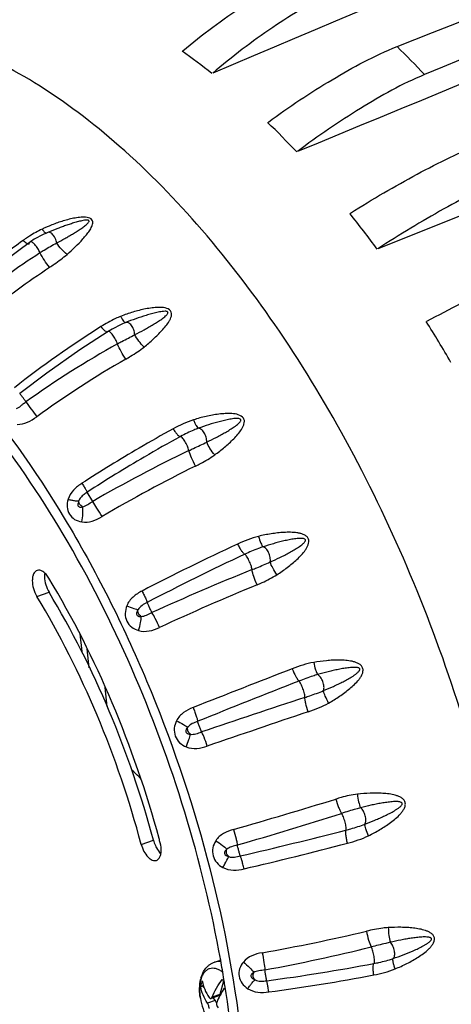
# Model space of a CAD drawing. Units: millimetres. Extents: x -492 to 1299, y -391 to 907.
# Drawn here: x -25 to 17, y 686 to 784 of the extents above; entities that cross this region are included whole.
import ezdxf

# ---------------------------------------------------------------- set-up
doc = ezdxf.new("R2010")
doc.units = ezdxf.units.MM
doc.header["$LTSCALE"] = 40
doc.layers.get('0').update_dxf_attribs({"linetype": 'CONTINUOUS'})

msp = doc.modelspace()

# ---------------------------------------------------------------- linework, layer by layer
at = {"color": 7, "linetype": 'Continuous'}
for p, q in [((-21.601, 762.892), (-22.49, 762.546)), ((-22.489, 762.546), (-22.939, 762.353)), ((-22.602, 762.462), (-22.602, 762.462)), ((-24.295, 761.443), (-24.294, 761.444)), ((-24.205, 761.61), (-24.205, 761.61)), ((-16.535, 752.71), (-16.534, 752.711)), ((-16.489, 752.758), (-16.489, 752.758)), ((-18.024, 735.938), (-18.578, 736.852)), ((-23.562, 726.537), (-22.355, 726.951)), ((-19.319, 722.823), (-19.119, 721.081)), ((-18.373, 719.47), (-18.59, 721.357)), ((-16.596, 715.629), (-16.812, 717.517)), ((-13.233, 701.994), (-12.027, 702.407)), ((-5.97, 690.349), (-5.48, 690.518)), ((-7.152, 687.984), (-7.352, 687.915)), ((-7.111, 688.128), (-7.152, 687.984)), ((-7.152, 687.984), (-7.009, 687.82)), ((-5.08, 688.477), (-5.453, 687.147)), ((-5.548, 687.028), (-6.318, 686.764)), ((-5.453, 687.147), (-6.208, 686.889)), ((-6.148, 686.823), (-5.916, 686.555)), ((-5.916, 686.555), (-6.671, 686.296))]:
    msp.add_line(p, q, dxfattribs=at)
for points in [[(-22.939, 762.353), (-23.823, 761.865), (-24.205, 761.61)], [(-24.205, 761.61), (-26.905, 759.619), (-29.979, 757.126), (-32.493, 754.896)], [(-14.782, 753.628), (-15.229, 753.439), (-16.111, 752.985), (-16.489, 752.758)], [(-16.489, 752.758), (-19.318, 750.918), (-22.572, 748.634), (-25.262, 746.603)]]:
    msp.add_lwpolyline(points, dxfattribs=at)
for centre, radius, start, end in [((-45.209, 729.133), 62.72, 51.57406, 54.95221), ((-51.786, 715.249), 91.618, 43.37043, 45.79949), ((-60.196, 711.936), 85.549, 43.21239, 45.95753), ((-78.523, 695.95), 109.883, 36.22596, 38.54766), ((-15.684, 747.15), 17.36, 113.84635, 115.0547), ((-15.817, 747.45), 17.033, 112.57234, 113.84651), ((-15.749, 748.91), 15.776, 123.67242, 125.49357), ((-16.287, 749.713), 14.81, 122.67074, 123.66258), ((36.352, 668.321), 100.394, 122.24875, 128.22885), ((-96.835, 683.374), 132.107, 30.12946, 32.18152), ((34.797, 661.834), 102.871, 119.32146, 125.29973), ((35.47, 662.81), 100.637, 119.94276, 125.92231), ((680.708, 1255.301), 870.129, 215.842281, 215.962965), ((57.392, 619.943), 140.437, 118.71214, 120.29465), ((60.669, 614.634), 145.655, 118.73315, 120.35092), ((59.751, 615.89), 145.126, 120.29143, 122.91169), ((54.435, 610.354), 144.989, 115.73133, 119.98406), ((63.776, 609.306), 151.822, 120.34673, 122.84925), ((55.108, 611.832), 142.288, 116.2619, 120.50128), ((105.026, 498.558), 257.259, 115.00021, 117.34619), ((112.106, 485.507), 270.87, 115.14591, 117.42322), ((93.119, 493.183), 254.548, 112.00718, 114.43226), ((94.489, 494.563), 252.211, 112.43733, 114.8314), ((511.407, -597.883), 1412.429, 111.152868, 111.580431), ((605.562, -819.602), 1651.821, 111.417644, 111.7914), ((363.116, -377.368), 1151.669, 108.223101, 108.75924), ((398.843, -464.024), 1243.717, 108.544606, 109.030206), ((-113.176, 1090.111), 401.72, 285.75649, 287.25982), ((-114.834, 1086.976), 400.75, 286.09747, 287.63814), ((-105.94, 1141.713), 452.621, 283.09012, 284.45368), ((-8.841, 703.254), 3.297, 194.885, 204.73382), ((-110.684, 675.736), 102.781, 14.88956, 15.13615), ((-99.436, 1109.659), 421.256, 283.22683, 284.66007), ((-32.095, 866.143), 177.564, 280.00163, 283.40081), ((-33.756, 866.973), 180.392, 280.46456, 283.88497), ((-5.119, 689.465), 1.113, 103.49588, 108.9207), ((-123.108, 669.388), 119.622, 9.26036, 10.18028), ((-25.935, 878.056), 191.209, 277.54961, 280.77278), ((-4.044, 687.864), 3.398, 164.35161, 166.80928), ((-4.901, 687.952), 2.525, 161.00298, 164.37673), ((-24.562, 868.078), 182.26, 277.55057, 280.85955), ((-3.31, 687.075), 4.129, 164.26301, 168.26524), ((-2.725, 686.915), 4.735, 160.65886, 164.31108), ((-1.193, 691.683), 5.041, 217.07907, 219.04709), ((-121.768, 669.609), 118.263, 8.97789, 9.2592), ((-2.438, 687.662), 5.017, 180.95842, 183.90228), ((-2.007, 687.689), 5.448, 183.87927, 186.50121), ((-1.622, 687.732), 5.836, 186.48594, 189.34743), ((-0.966, 687.837), 6.5, 189.32341, 208.53326)]:
    msp.add_arc(centre, radius, start, end, dxfattribs=at)
for points, start_tangent, end_tangent in [([(58.701, 805.745), (-6.159, 778.298)], (-0.920951, -0.389677), (-0.920916, -0.389762)), ([(12.088, 780.931), (68.457, 803.26)], (0.929691, 0.368341), (0.929738, 0.368223)), ([(71.3, 801.528), (14.814, 778.164)], (-0.924097, -0.382157), (-0.924049, -0.382275)), ([(67.677, 797.579), (2.225, 770.542)], (-0.924259, -0.381766), (-0.92423, -0.381837)), ([(-9.121, 780.509), (-6.155, 782.851), (-3.109, 784.977), (3.161, 788.402)], (0.763164, 0.646205), (0.925576, 0.378562)), ([(76.22, 787.4), (10.19, 760.916)], (-0.928138, -0.372236), (-0.928115, -0.372293)), ([(5.968, 786.306), (-0.222, 782.823), (-3.23, 780.667), (-6.159, 778.298)], (-0.920696, -0.390281), (-0.755651, -0.654974)), ([(1.21, 627.359), (4.747, 628.574), (8.07, 630.369), (11.153, 632.731), (13.974, 635.641), (18.744, 643.014), (22.235, 652.266), (24.34, 663.116), (24.997, 675.234), (24.186, 688.254), (21.93, 701.78), (18.298, 715.402), (13.401, 728.707), (7.387, 741.292), (0.438, 752.775), (-7.235, 762.807), (-15.399, 771.085), (-23.807, 777.357), (-32.203, 781.434)], (0.969363, 0.245631), (-0.942986, 0.332832)), ([(-0.651, 773.46), (2.478, 775.653), (5.658, 777.657), (12.088, 780.931)], (0.802203, 0.597051), (0.929691, 0.368341)), ([(14.814, 778.164), (8.462, 774.813), (5.318, 772.771), (2.225, 770.542)], (-0.924049, -0.382275), (-0.794456, -0.607322)), ([(7.487, 764.453), (10.772, 766.46), (14.081, 768.311), (20.661, 771.399)], (0.841362, 0.540472), (0.934153, 0.356873)), ([(23.223, 768.047), (16.715, 764.864), (13.441, 762.968), (10.19, 760.916)], (-0.927977, -0.372638), (-0.833734, -0.552166)), ([(-20.57, 760.374), (-19.003, 761.897), (-18.664, 762.296), (-18.362, 762.706), (-18.124, 763.133), (-18.048, 763.355), (-18.028, 763.58), (-18.106, 763.795), (-18.308, 763.952), (-18.584, 764.033), (-18.882, 764.057), (-19.183, 764.049), (-19.484, 764.018), (-20.078, 763.914), (-20.662, 763.769), (-21.235, 763.595), (-22.355, 763.177)], (0.752699, 0.658365), (-0.92341, -0.383816)), ([(-21.599, 761.512), (-20.804, 761.943), (-20.414, 762.164), (-20.031, 762.389), (-19.654, 762.62), (-19.287, 762.856), (-18.934, 763.102), (-18.766, 763.231), (-18.609, 763.365), (-18.47, 763.509), (-18.418, 763.588), (-18.399, 763.674), (-18.425, 763.716), (-18.475, 763.745), (-18.602, 763.763), (-18.728, 763.758), (-18.853, 763.744), (-19.097, 763.701), (-19.336, 763.646), (-19.804, 763.519), (-20.262, 763.375), (-20.713, 763.222), (-21.16, 763.06), (-21.601, 762.892)], (0.884209, 0.467091), (-0.931808, -0.362951)), ([(-23.036, 762.877), (-24.282, 762.18)], (-0.905913, -0.423464), (-0.841819, -0.539761)), ([(-23.036, 762.877), (-22.827, 762.6), (-22.666, 762.467)], (0.555664, -0.831407), (0.919565, -0.392937)), ([(-22.666, 762.467), (-22.648, 762.46), (-22.602, 762.462)], (0.919565, -0.392937), (0.90773, 0.419554)), ([(-21.9, 762.237), (-22.046, 762.403), (-22.2, 762.514), (-22.351, 762.563), (-22.489, 762.546)], (-0.590616, 0.806952), (-0.932521, -0.361115)), ([(-21.599, 761.512), (-21.645, 761.706), (-21.9, 762.237)], (-0.171638, 0.98516), (-0.590616, 0.806952)), ([(-24.909, 761.755), (-26.943, 760.254), (-32.834, 755.277)], (-0.814426, -0.580268), (-0.731967, -0.68134)), ([(-24.909, 761.755), (-24.63, 761.528), (-24.411, 761.426)], (0.727353, -0.686264), (0.98248, -0.186366)), ([(-24.411, 761.426), (-24.376, 761.422), (-24.295, 761.444)], (0.98248, -0.186366), (0.813019, 0.582237)), ([(-23.253, 760.545), (-23.476, 760.956), (-23.761, 761.335), (-23.903, 761.478), (-24.03, 761.576), (-24.205, 761.61)], (-0.39745, 0.917624), (-0.816071, -0.577951)), ([(-23.253, 760.545), (-22.835, 760.806), (-21.599, 761.512)], (0.841921, 0.539601), (0.873687, 0.486488)), ([(-20.57, 760.374), (-21.134, 760.886), (-21.599, 761.512)], (-0.811786, 0.583955), (-0.509163, 0.86067)), ([(-31.833, 754.198), (-29.748, 755.906), (-23.253, 760.545)], (0.763084, 0.646299), (0.842243, 0.539098)), ([(-22.295, 759.103), (-22.822, 759.786), (-23.253, 760.545)], (-0.676335, 0.736594), (-0.420869, 0.907121)), ([(-22.295, 759.103), (-21.843, 759.406), (-20.57, 760.374)], (0.835788, 0.549052), (0.752708, 0.658355)), ([(15.048, 753.761), (21.901, 757.226), (28.62, 760.098)], (0.878849, 0.4771), (0.938797, 0.34447)), ([(-30.614, 752.788), (-28.596, 754.483), (-22.295, 759.103)], (0.754958, 0.655773), (0.835572, 0.549381)), ([(-12.952, 751.21), (-12.024, 752.004), (-11.588, 752.418), (-11.176, 752.844), (-10.797, 753.288), (-10.47, 753.756), (-10.339, 754.003), (-10.246, 754.261), (-10.222, 754.531), (-10.322, 754.789), (-10.868, 755.075), (-11.516, 755.125), (-12.164, 755.077), (-12.804, 754.974), (-14.055, 754.662), (-15.27, 754.242)], (0.779072, 0.626934), (-0.931849, -0.362846)), ([(-15.27, 754.242), (-15.777, 754.025), (-17.218, 753.229)], (-0.931845, -0.362856), (-0.845838, -0.53344)), ([(-15.27, 754.242), (-15.117, 753.968), (-14.98, 753.766), (-14.867, 753.65), (-14.786, 753.627)], (0.45841, -0.888741), (0.931493, 0.363758)), ([(-13.871, 752.432), (-12.948, 752.915), (-12.496, 753.165), (-12.052, 753.423), (-11.619, 753.691), (-11.407, 753.83), (-11.201, 753.973), (-11.002, 754.122), (-10.814, 754.279), (-10.728, 754.364), (-10.651, 754.454), (-10.593, 754.553), (-10.581, 754.609), (-10.602, 754.666), (-10.726, 754.73), (-10.871, 754.742), (-11.153, 754.723), (-11.699, 754.624), (-12.23, 754.492), (-12.753, 754.34), (-13.779, 754.001), (-14.784, 753.627)], (0.893006, 0.450045), (-0.931484, -0.363783)), ([(-17.218, 753.229), (-16.821, 752.818), (-16.667, 752.719), (-16.557, 752.701)], (0.632197, -0.774808), (0.965646, 0.25986)), ([(-13.871, 752.432), (-13.978, 752.913), (-14.208, 753.34), (-14.351, 753.496), (-14.501, 753.6), (-14.782, 753.628)], (-0.070086, 0.997541), (-0.932319, -0.361637)), ([(-16.557, 752.701), (-16.535, 752.71)], (0.965646, 0.25986), (0.848691, 0.528889)), ([(-15.579, 751.526), (-15.772, 751.961), (-16.046, 752.397), (-16.313, 752.694), (-16.417, 752.759), (-16.489, 752.758)], (-0.314803, 0.949157), (-0.849755, -0.527178)), ([(-15.579, 751.526), (-15.144, 751.765), (-13.871, 752.432)], (0.872082, 0.48936), (0.88376, 0.46794)), ([(-12.952, 751.21), (-13.474, 751.796), (-13.871, 752.432)], (-0.72883, 0.684695), (-0.439856, 0.898068)), ([(-14.761, 750.014), (-15.232, 750.773), (-15.579, 751.526)], (-0.5821, 0.813117), (-0.341833, 0.939761)), ([(-14.761, 750.014), (-14.289, 750.293), (-12.952, 751.21)], (0.867173, 0.498006), (0.779082, 0.626922)), ([(-30.625, 747.875), (-20.848, 734.279), (-12.699, 718.191), (-6.732, 700.704), (-3.351, 683.009)], (0.65326, -0.757133), (0.113923, -0.99349)), ([(-25.249, 746.594), (-25.257, 746.602), (-25.262, 746.603)], (-0.714508, 0.699628), (-0.794424, -0.607364)), ([(-24.647, 745.791), (-24.986, 746.263), (-25.151, 746.479), (-25.249, 746.594)], (-0.557796, 0.829978), (-0.714508, 0.699628)), ([(-25.579, 745.124), (-25.319, 745.259), (-25.076, 745.454)], (0.965455, 0.260572), (0.765415, 0.643537)), ([(-25.076, 745.454), (-24.973, 745.54), (-24.647, 745.791)], (0.765415, 0.643537), (0.815465, 0.578807)), ([(-25.509, 743.554), (-24.493, 743.766), (-23.572, 744.307)], (0.999559, -0.0297), (0.809802, 0.586704)), ([(-5.962, 740.534), (-4.981, 741.299), (-4.519, 741.704), (-4.08, 742.127), (-3.673, 742.572), (-3.316, 743.049), (-3.17, 743.305), (-3.06, 743.576), (-3.019, 743.865), (-3.101, 744.153), (-3.623, 744.507), (-4.264, 744.616), (-4.911, 744.62), (-5.554, 744.565), (-6.19, 744.469), (-6.82, 744.341), (-8.06, 744.005)], (0.808326, 0.588735), (-0.953988, -0.299845)), ([(-5.369, 690.53), (-8.918, 705.172), (-14.197, 719.452), (-20.949, 732.676), (-28.844, 744.202)], (-0.176724, 0.98426), (-0.622663, 0.78249)), ([(-8.06, 744.005), (-10.075, 743.112)], (-0.953985, -0.299855), (-0.876932, -0.480615)), ([(-8.06, 744.005), (-7.923, 743.685), (-7.792, 743.428), (-7.675, 743.252), (-7.581, 743.168)], (0.368112, -0.929782), (0.916829, -0.39928)), ([(-6.754, 741.801), (-5.811, 742.268), (-5.349, 742.513), (-4.894, 742.767), (-4.449, 743.032), (-4.019, 743.314), (-3.813, 743.465), (-3.618, 743.626), (-3.528, 743.713), (-3.446, 743.806), (-3.382, 743.912), (-3.367, 743.973), (-3.385, 744.036), (-3.503, 744.114), (-3.645, 744.136), (-3.925, 744.134), (-4.2, 744.104), (-4.47, 744.06), (-5.003, 743.948), (-5.529, 743.816), (-6.563, 743.512), (-7.581, 743.168)], (0.902961, 0.429722), (-0.941859, -0.336008)), ([(-10.075, 743.112), (-9.845, 742.782), (-9.637, 742.532), (-9.468, 742.386), (-9.352, 742.354)], (0.54189, -0.840449), (0.949022, 0.315209)), ([(-7.581, 743.168), (-8.027, 742.996), (-9.352, 742.354)], (-0.943039, -0.332683), (-0.87689, -0.480691)), ([(-8.512, 740.965), (-8.664, 741.404), (-8.913, 741.888), (-9.173, 742.247), (-9.278, 742.337), (-9.352, 742.354)], (-0.217751, 0.976004), (-0.94305, -0.33265)), ([(-6.754, 741.801), (-6.811, 742.273), (-7.006, 742.733), (-7.287, 743.059), (-7.581, 743.168)], (0.045179, 0.998979), (-0.998469, -0.055307)), ([(-8.512, 740.965), (-8.062, 741.18), (-6.754, 741.801)], (0.90087, 0.434089), (0.895177, 0.44571)), ([(-5.962, 740.534), (-6.43, 741.175), (-6.754, 741.801)], (-0.646827, 0.762636), (-0.36418, 0.931328)), ([(-7.85, 739.433), (-8.253, 740.244), (-8.512, 740.965)], (-0.492759, 0.870166), (-0.249799, 0.968298)), ([(-7.85, 739.433), (-7.359, 739.683), (-5.962, 740.534)], (0.897177, 0.44167), (0.808336, 0.588721)), ([(-19.103, 737.725), (-19.933, 737.05), (-20.475, 736.141)], (-0.839677, -0.543086), (-0.294742, -0.955577)), ([(-19.103, 737.725), (-18.882, 737.375), (-18.789, 737.225), (-18.711, 737.096), (-18.649, 736.993), (-18.605, 736.916), (-18.58, 736.869), (-18.574, 736.851)], (0.536596, -0.84384), (-0.802886, -0.596132)), ([(-18.578, 736.852), (-18.708, 736.764), (-19.068, 736.472)], (-0.84024, -0.542215), (-0.723788, -0.690023)), ([(-20.475, 736.141), (-20.566, 735.385), (-20.343, 734.676), (-19.823, 734.155), (-19.121, 733.901)], (-0.276377, -0.961049), (0.9835, -0.180907)), ([(-20.475, 736.141), (-20.104, 736.057), (-19.786, 736.006), (-19.545, 735.994), (-19.398, 736.021)], (0.968566, -0.248759), (0.902567, 0.430549)), ([(-19.398, 736.021), (-19.488, 735.756), (-19.503, 735.609), (-19.465, 735.466), (-19.366, 735.384), (-19.252, 735.365), (-19.139, 735.379), (-19.029, 735.41)], (-0.411694, -0.911322), (0.942447, 0.334354)), ([(-19.029, 735.41), (-19.328, 735.676), (-19.398, 736.021)], (-0.903655, 0.428262), (0.202759, 0.979229)), ([(-19.068, 736.472), (-19.335, 736.15), (-19.398, 736.021)], (-0.723788, -0.690023), (-0.360314, -0.932831)), ([(-19.029, 735.41), (-18.531, 735.626), (-18.024, 735.938)], (0.996265, 0.086345), (0.865614, 0.500712)), ([(-17.111, 734.43), (-17.611, 735.277), (-18.024, 735.938)], (-0.498045, 0.867151), (-0.551636, 0.834085)), ([(-19.121, 733.901), (-19.01, 734.722), (-19.029, 735.41)], (0.202965, 0.979186), (-0.152835, 0.988252)), ([(-19.121, 733.901), (-18.081, 733.986), (-17.111, 734.43)], (0.986794, -0.161982), (0.86155, 0.507674)), ([(0.19, 728.671), (1.221, 729.394), (1.711, 729.783), (2.178, 730.194), (2.615, 730.632), (3.004, 731.108), (3.168, 731.367), (3.297, 731.645), (3.36, 731.947), (3.3, 732.256), (3.094, 732.506), (2.81, 732.665), (2.501, 732.765), (2.184, 732.826), (1.543, 732.876), (0.903, 732.865), (0.265, 732.813), (-0.37, 732.727), (-1.626, 732.475)], (0.839021, 0.5441), (-0.971745, -0.236032)), ([(-1.626, 732.475), (-3.697, 731.713)], (-0.971743, -0.236041), (-0.906221, -0.422805)), ([(-3.697, 731.713), (-3.491, 731.336), (-3.294, 731.026), (-3.123, 730.81), (-2.993, 730.706)], (0.455092, -0.890445), (0.924899, -0.380213)), ([(-1.626, 732.475), (-1.394, 731.815), (-1.281, 731.583), (-1.179, 731.438)], (0.28102, -0.959702), (0.692746, -0.721182)), ([(-0.464, 729.939), (0.498, 730.387), (0.97, 730.624), (1.436, 730.87), (1.893, 731.13), (2.336, 731.409), (2.55, 731.559), (2.753, 731.721), (2.848, 731.809), (2.936, 731.904), (3.005, 732.014), (3.025, 732.078), (3.012, 732.146), (2.763, 732.266), (2.487, 732.277), (2.215, 732.259), (1.946, 732.226), (1.414, 732.134), (0.887, 732.02), (0.365, 731.891), (-0.153, 731.75), (-1.179, 731.438)], (0.913604, 0.406605), (-0.951498, -0.307656)), ([(-1.179, 731.438), (-1.632, 731.282), (-2.993, 730.706)], (-0.953652, -0.300911), (-0.905337, -0.424695)), ([(-2.266, 729.184), (-2.363, 729.59), (-2.567, 730.092), (-2.686, 730.323), (-2.804, 730.513), (-2.91, 730.645), (-2.993, 730.706)], (-0.094041, 0.995568), (-0.946819, 0.321768)), ([(-0.464, 729.939), (-0.469, 730.388), (-0.621, 730.866), (-0.88, 731.249), (-1.179, 731.438)], (0.180064, 0.983655), (-0.97266, 0.232232)), ([(-2.266, 729.184), (-1.802, 729.372), (-0.464, 729.939)], (0.927085, 0.374851), (0.907382, 0.420307)), ([(0.19, 728.671), (-0.216, 729.346), (-0.464, 729.939)], (-0.566482, 0.824074), (-0.276412, 0.961039)), ([(-23.539, 729.099), (-23.734, 728.977), (-23.883, 728.763), (-23.977, 728.47), (-24.012, 728.116), (-23.895, 727.311), (-23.562, 726.537)], (-0.945761, -0.324863), (0.517363, -0.855766)), ([(-22.381, 728.35), (-22.656, 728.723), (-22.958, 728.986), (-23.261, 729.115), (-23.539, 729.099)], (-0.517363, 0.855766), (-0.945761, -0.324863)), ([(-22.781, 728.832), (-22.792, 728.747), (-22.805, 728.471)], (-0.162985, -0.986629), (0.016647, -0.999861)), ([(-1.773, 727.681), (-2.097, 728.518), (-2.266, 729.184)], (-0.406256, 0.913759), (-0.13326, 0.991081)), ([(-22.805, 728.471), (-22.68, 727.693), (-22.355, 726.951)], (0.016647, -0.999861), (0.517363, -0.855766)), ([(-11.468, 702.574), (-16.102, 715.999), (-22.381, 728.35)], (-0.261112, 0.965308), (-0.517363, 0.855766)), ([(-1.773, 727.681), (-1.265, 727.9), (0.19, 728.671)], (0.924531, 0.381107), (0.839031, 0.544084)), ([(-12.027, 702.407), (-16.393, 715.192), (-22.355, 726.951)], (-0.256956, 0.966423), (-0.517363, 0.855766)), ([(-13.15, 727.067), (-14.039, 726.474), (-14.66, 725.609)], (-0.888433, -0.459007), (-0.370978, -0.928641)), ([(-13.15, 727.067), (-12.945, 726.65), (-12.782, 726.301), (-12.722, 726.164), (-12.679, 726.056), (-12.653, 725.98), (-12.645, 725.939)], (0.44968, -0.89319), (-0.073697, -0.997281)), ([(-13.233, 701.994), (-17.599, 714.778), (-23.562, 726.537)], (-0.256956, 0.966423), (-0.517363, 0.855766)), ([(-12.645, 725.939), (-13.155, 725.634), (-13.551, 725.228)], (-0.887938, -0.459962), (-0.463754, -0.885964)), ([(-12.167, 724.937), (-12.287, 725.17), (-12.45, 725.504), (-12.526, 725.666), (-12.588, 725.801), (-12.629, 725.896), (-12.645, 725.939)], (-0.480843, 0.876807), (-0.15335, 0.988172)), ([(-14.66, 725.609), (-14.815, 724.847), (-14.651, 724.095), (-14.172, 723.499), (-13.488, 723.154)], (-0.352952, -0.935641), (0.954523, -0.298137)), ([(-14.66, 725.609), (-13.969, 725.352), (-13.716, 725.27), (-13.551, 725.228)], (0.930624, -0.365978), (0.984156, -0.177306)), ([(-13.551, 725.228), (-13.67, 724.99), (-13.675, 724.705), (-13.582, 724.604), (-13.465, 724.562), (-13.232, 724.559)], (-0.542296, -0.840188), (0.992052, 0.125826)), ([(-13.232, 724.559), (-13.505, 724.855), (-13.551, 725.228)], (-0.868681, 0.495372), (0.243715, 0.969847)), ([(-13.231, 724.559), (-12.705, 724.69), (-12.167, 724.937)], (0.99675, -0.080553), (0.910056, 0.414484)), ([(-11.426, 723.456), (-11.843, 724.334), (-12.167, 724.937)], (-0.411641, 0.911346), (-0.525359, 0.850881)), ([(-13.488, 723.154), (-13.297, 723.945), (-13.231, 724.559)], (0.282678, 0.959215), (-0.013701, 0.999906)), ([(-13.488, 723.154), (-12.437, 723.117), (-11.426, 723.456)], (0.960063, -0.279783), (0.907468, 0.420121)), ([(3.837, 720.003), (1.722, 719.378)], (-0.984908, -0.173078), (-0.932501, -0.361166)), ([(5.315, 715.982), (6.396, 716.651), (6.912, 717.017), (7.408, 717.408), (7.875, 717.831), (8.298, 718.296), (8.482, 718.552), (8.631, 718.831), (8.718, 719.138), (8.685, 719.46), (8.502, 719.729), (8.235, 719.91), (7.939, 720.03), (7.631, 720.112), (7.003, 720.203), (6.37, 720.232), (5.735, 720.22), (5.101, 720.174), (3.837, 720.003)], (0.869722, 0.493542), (-0.98491, -0.173068)), ([(3.837, 720.003), (4.021, 719.278), (4.124, 718.996), (4.227, 718.793)], (0.193796, -0.981042), (0.533283, -0.845937)), ([(1.722, 719.378), (2.075, 718.603), (2.24, 718.324), (2.377, 718.15)], (0.369536, -0.929216), (0.719946, -0.69403)), ([(4.809, 717.209), (5.788, 717.633), (6.271, 717.859), (6.747, 718.096), (7.216, 718.347), (7.673, 718.618), (7.894, 718.766), (8.106, 718.926), (8.207, 719.013), (8.3, 719.109), (8.377, 719.22), (8.401, 719.286), (8.394, 719.358), (8.353, 719.418), (8.292, 719.454), (8.159, 719.492), (8.025, 719.508), (7.89, 719.514), (7.622, 719.506), (7.355, 719.482), (6.826, 719.409), (6.3, 719.312), (5.778, 719.199), (5.259, 719.074), (4.227, 718.793)], (0.92448, 0.381231), (-0.960165, -0.279435)), ([(4.227, 718.793), (3.769, 718.655), (2.377, 718.15)], (-0.96304, -0.26936), (-0.931035, -0.364931)), ([(2.969, 716.54), (2.962, 716.692), (2.925, 716.899), (2.773, 717.403), (2.566, 717.876), (2.465, 718.046), (2.377, 718.15)], (0.081678, 0.996659), (-0.757012, 0.653401)), ([(4.809, 717.209), (4.855, 717.62), (4.75, 718.102), (4.521, 718.53), (4.227, 718.793)], (0.340708, 0.940169), (-0.891898, 0.452237)), ([(2.969, 716.54), (3.443, 716.699), (4.809, 717.209)], (0.949762, 0.312973), (0.919838, 0.392298)), ([(5.315, 715.982), (4.98, 716.668), (4.809, 717.209)], (-0.486902, 0.873457), (-0.165225, 0.986256)), ([(3.288, 715.115), (3.049, 715.952), (2.986, 716.293), (2.969, 716.54)], (-0.319995, 0.947419), (0.032545, 0.99947)), ([(-8.094, 715.537), (-9.036, 715.036), (-9.735, 714.235)], (-0.930002, -0.367555), (-0.454008, -0.890998)), ([(-8.094, 715.537), (-7.922, 715.083), (-7.78, 714.679), (-7.683, 714.369), (-7.641, 714.182)], (0.363986, -0.931404), (0.108184, -0.994131)), ([(3.288, 715.115), (5.315, 715.982)], (0.948204, 0.317662), (0.869732, 0.493525)), ([(-9.735, 714.235), (-9.958, 713.487), (-9.861, 712.714), (-9.435, 712.062), (-8.781, 711.64)], (-0.436435, -0.899736), (0.916767, -0.399422)), ([(-9.735, 714.235), (-9.056, 713.867), (-8.622, 713.607)], (0.885019, -0.465555), (0.828978, -0.559281)), ([(-7.641, 714.182), (-8.182, 713.943), (-8.622, 713.607)], (-0.928821, -0.370528), (-0.573584, -0.819147)), ([(-7.251, 713.122), (-7.338, 713.325), (-7.466, 713.661), (-7.583, 713.992), (-7.641, 714.182)], (-0.450698, 0.892676), (-0.201386, 0.979512)), ([(-8.623, 713.607), (-8.769, 713.403), (-8.804, 713.129), (-8.718, 713.014), (-8.603, 712.95), (-8.363, 712.9)], (-0.677738, -0.735303), (0.997072, -0.076473)), ([(-8.363, 712.9), (-8.607, 713.214), (-8.623, 713.607)], (-0.834146, 0.551543), (0.293793, 0.955869)), ([(-8.363, 712.9), (-7.815, 712.945), (-7.251, 713.122)], (0.972952, -0.231006), (0.946637, 0.322301)), ([(-6.691, 711.72), (-7.016, 712.6), (-7.152, 712.923), (-7.251, 713.122)], (-0.325517, 0.945536), (-0.515515, 0.856881)), ([(-8.781, 711.64), (-8.509, 712.379), (-8.363, 712.9)], (0.369613, 0.929186), (0.184478, 0.982837)), ([(-8.781, 711.64), (-7.732, 711.487), (-6.691, 711.72)], (0.924164, -0.381997), (0.945281, 0.326257)), ([(-13.257, 708.466), (-13.477, 708.699), (-14.15, 709.335)], (-0.676585, 0.736365), (-0.757259, 0.653115)), ([(8.164, 706.968), (6.548, 706.636), (6.017, 706.48)], (-0.99364, -0.112601), (-0.954838, -0.297126)), ([(6.017, 706.48), (6.308, 705.642), (6.459, 705.306), (6.595, 705.066)], (0.282521, -0.959261), (0.562377, -0.826881)), ([(9.258, 702.851), (10.385, 703.456), (10.927, 703.794), (11.45, 704.158), (11.948, 704.557), (12.407, 705.003), (12.61, 705.251), (12.782, 705.524), (12.895, 705.828), (12.891, 706.153), (12.735, 706.433), (12.488, 706.628), (12.208, 706.763), (11.912, 706.861), (11.303, 706.985), (10.682, 707.049), (10.055, 707.072), (9.426, 707.063), (8.164, 706.968)], (0.899056, 0.437834), (-0.993641, -0.112593)), ([(8.164, 706.968), (8.289, 706.199), (8.472, 705.618)], (0.103304, -0.99465), (0.417707, -0.908582)), ([(8.472, 705.618), (8.011, 705.496), (6.595, 705.066)], (-0.97106, -0.238835), (-0.953066, -0.302763)), ([(8.903, 703.997), (9.898, 704.394), (10.39, 704.607), (10.877, 704.832), (11.357, 705.071), (11.827, 705.332), (12.057, 705.474), (12.278, 705.63), (12.483, 705.81), (12.568, 705.92), (12.598, 705.986), (12.597, 706.059), (12.562, 706.121), (12.506, 706.159), (12.379, 706.202), (12.249, 706.222), (12.118, 706.232), (11.855, 706.232), (11.592, 706.216), (11.068, 706.158), (10.546, 706.076), (10.025, 705.979), (9.506, 705.869), (8.472, 705.618)], (0.935172, 0.354195), (-0.967709, -0.252068)), ([(8.903, 703.997), (9, 704.357), (8.945, 704.829), (8.752, 705.289), (8.472, 705.618)], (0.529301, 0.848434), (-0.793168, 0.609003)), ([(7.033, 703.418), (7.051, 703.535), (7.041, 703.718), (7.004, 703.949), (6.943, 704.209), (6.775, 704.717), (6.595, 705.066)], (0.362115, 0.932134), (-0.597929, 0.801549)), ([(-4.089, 703.485), (-5.076, 703.084), (-5.85, 702.366)], (-0.962472, -0.271381), (-0.542917, -0.839786)), ([(-4.089, 703.485), (-3.843, 702.56), (-3.76, 702.192), (-3.717, 701.939)], (0.27678, -0.960933), (0.116461, -0.993195)), ([(7.177, 702.117), (7.086, 702.547), (7.029, 702.928), (7.011, 703.227), (7.033, 703.418)], (-0.231054, 0.972941), (0.304623, 0.952473)), ([(7.033, 703.418), (7.516, 703.548), (8.903, 703.997)], (0.968251, 0.249979), (0.932054, 0.362318)), ([(9.258, 702.851), (8.999, 703.527), (8.928, 703.797), (8.903, 703.997)], (-0.406278, 0.913749), (-0.004859, 0.999988)), ([(7.177, 702.117), (9.258, 702.851)], (0.967491, 0.252904), (0.899064, 0.437816)), ([(-13.233, 701.994), (-12.964, 701.306), (-12.576, 700.755), (-12.358, 700.563), (-12.137, 700.439), (-11.923, 700.389), (-11.726, 700.415)], (0.256956, -0.966423), (0.945979, 0.324227)), ([(-11.835, 701.875), (-11.717, 701.644), (-11.287, 701.087)], (0.418764, -0.908095), (0.736584, -0.676346)), ([(-11.726, 700.415), (-11.579, 700.495), (-11.456, 700.626), (-11.322, 700.907), (-11.258, 701.273), (-11.354, 702.147)], (0.945979, 0.324227), (-0.256956, 0.966423)), ([(-5.85, 702.366), (-6.144, 701.651), (-6.121, 700.879), (-5.757, 700.193), (-5.144, 699.709)], (-0.52608, -0.850435), (0.874171, -0.485618)), ([(-5.85, 702.366), (-5.197, 701.899), (-4.763, 701.511)], (0.835631, -0.549292), (0.667474, -0.744633)), ([(-4.763, 701.511), (-4.935, 701.346), (-4.995, 701.233), (-4.999, 701.092), (-4.571, 700.787)], (-0.806659, -0.591017), (0.966679, -0.25599)), ([(-4.571, 700.787), (-4.781, 701.11), (-4.763, 701.511)], (-0.801677, 0.597758), (0.35196, 0.936015)), ([(-3.717, 701.939), (-4.283, 701.77), (-4.763, 701.511)], (-0.96103, -0.276443), (-0.685848, -0.727745)), ([(-3.428, 700.854), (-3.449, 700.909), (-3.482, 701.018), (-3.573, 701.346), (-3.664, 701.701), (-3.717, 701.939)], (-0.444847, 0.895607), (-0.175821, 0.984422)), ([(-5.144, 699.709), (-4.957, 700.063), (-4.571, 700.787)], (0.463671, 0.886007), (0.486256, 0.873817)), ([(-4.571, 700.787), (-4.012, 700.748), (-3.428, 700.854)], (0.932579, -0.360966), (0.973896, 0.226996)), ([(-3.05, 699.578), (-3.167, 700.039), (-3.277, 700.431), (-3.367, 700.712), (-3.428, 700.854)], (-0.236772, 0.971565), (-0.562875, 0.826542)), ([(-5.144, 699.709), (-4.111, 699.452), (-3.05, 699.578)], (0.883068, -0.469245), (0.973424, 0.229009)), ([(11.222, 693.765), (10.679, 693.716), (9.058, 693.414)], (-0.998423, -0.056138), (-0.972644, -0.232302)), ([(11.9, 689.679), (13.068, 690.211), (13.633, 690.515), (14.183, 690.847), (14.711, 691.215), (15.204, 691.631), (15.427, 691.866), (15.622, 692.127), (15.79, 692.74), (15.663, 693.021), (15.44, 693.222), (15.178, 693.368), (14.898, 693.476), (14.311, 693.625), (13.707, 693.717), (13.093, 693.769), (12.473, 693.792), (11.222, 693.765)], (0.92579, 0.378037), (-0.998423, -0.056131)), ([(11.222, 693.765), (11.279, 692.974), (11.428, 692.314)], (0.006371, -0.99998), (0.324109, -0.94602)), ([(9.058, 693.414), (9.275, 692.536), (9.533, 691.852)], (0.190909, -0.981608), (0.444461, -0.895798)), ([(11.695, 690.704), (12.704, 691.072), (13.7, 691.481), (14.191, 691.706), (14.675, 691.953), (14.912, 692.088), (15.142, 692.237), (15.36, 692.411), (15.453, 692.518), (15.494, 692.654), (15.466, 692.716), (15.415, 692.755), (15.295, 692.799), (15.17, 692.823), (15.043, 692.835), (14.787, 692.84), (14.529, 692.831), (14.012, 692.785), (13.495, 692.716), (12.978, 692.632), (12.461, 692.536), (11.428, 692.314)], (0.945321, 0.32614), (-0.974061, -0.226286)), ([(11.428, 692.314), (10.966, 692.208), (9.533, 691.852)], (-0.97767, -0.210145), (-0.970837, -0.23974)), ([(9.804, 690.217), (9.843, 690.295), (9.859, 690.447), (9.85, 690.657), (9.818, 690.908), (9.694, 691.439), (9.533, 691.852)], (0.784313, 0.620365), (-0.476184, 0.879346)), ([(11.695, 690.704), (11.84, 691.003), (11.836, 691.449), (11.686, 691.928), (11.428, 692.314)], (0.732504, 0.680763), (-0.694014, 0.719961)), ([(-1.256, 691.277), (-2.28, 690.982), (-3.123, 690.361)], (-0.984806, -0.173659), (-0.635649, -0.771978)), ([(-1.256, 691.277), (-1.09, 690.311), (-0.992, 689.581)], (0.184908, -0.982756), (0.092568, -0.995706)), ([(9.804, 690.217), (10.293, 690.317), (11.695, 690.704)], (0.982265, 0.187498), (0.943608, 0.331064)), ([(11.9, 689.679), (11.792, 690.024), (11.72, 690.322), (11.687, 690.554), (11.695, 690.704)], (-0.32203, 0.946729), (0.270975, 0.962587)), ([(-7.316, 688.78), (-7.121, 689.292), (-6.832, 689.743), (-6.65, 689.937), (-6.444, 690.106), (-6.216, 690.245), (-5.97, 690.349)], (0.270069, 0.962841), (0.945925, 0.324385)), ([(-5.224, 689.393), (-5.547, 689.587), (-5.866, 689.705), (-6.173, 689.743), (-6.46, 689.7), (-6.721, 689.578), (-6.949, 689.38), (-7.14, 689.11), (-7.289, 688.774)], (-0.813666, 0.581333), (-0.325777, -0.945447)), ([(-5.357, 690.389), (-5.674, 690.408), (-5.97, 690.349)], (-0.984286, 0.176584), (-0.945919, -0.324403)), ([(-3.123, 690.361), (-3.489, 689.698), (-3.543, 688.949), (-3.248, 688.25), (-2.686, 687.723)], (-0.620018, -0.784588), (0.829576, -0.558394)), ([(-3.123, 690.361), (-2.509, 689.812), (-2.09, 689.307)], (0.784971, -0.619532), (0.538075, -0.842897)), ([(9.777, 689.082), (9.733, 689.496), (9.722, 689.842), (9.747, 690.089), (9.804, 690.217)], (-0.136064, 0.9907), (0.752632, 0.658441)), ([(-2.09, 689.307), (-2.284, 689.185), (-2.357, 689.09), (-2.377, 688.959), (-2.208, 688.724), (-1.971, 688.589)], (-0.912346, -0.40942), (0.913822, -0.406115)), ([(-1.971, 688.589), (-2.145, 688.909), (-2.09, 689.307)], (-0.772803, 0.634645), (0.417513, 0.908671)), ([(-0.992, 689.581), (-1.577, 689.483), (-2.09, 689.307)], (-0.983531, -0.180741), (-0.793416, -0.608679)), ([(-0.814, 688.504), (-0.816, 688.512), (-0.821, 688.535), (-0.828, 688.573), (-0.838, 688.624), (-0.849, 688.687), (-0.862, 688.761), (-0.891, 688.932), (-0.921, 689.119), (-0.95, 689.302), (-0.992, 689.581)], (-0.993168, 0.116695), (-0.136991, 0.990572)), ([(9.777, 689.082), (11.9, 689.679)], (0.98207, 0.188518), (0.925798, 0.378018)), ([(-9.618, 643.588), (-6.068, 652.354), (-4.052, 662.995), (-3.673, 675.066), (-4.953, 688.064)], (0.484458, 0.874815), (-0.156051, 0.987749)), ([(-7.38, 686.783), (-7.44, 687.27), (-7.456, 687.745), (-7.352, 688.639)], (-0.162096, 0.986775), (0.228304, 0.97359)), ([(-7.333, 688.633), (-7.428, 688.136), (-7.454, 687.578)], (-0.270069, -0.962841), (0.016535, -0.999863)), ([(-6.671, 686.296), (-7.108, 687.098), (-7.352, 687.915)], (-0.559177, 0.829049), (-0.173938, 0.984757)), ([(-7.193, 688.483), (-6.949, 687.666), (-6.511, 686.864)], (0.173938, -0.984757), (0.559177, -0.829049)), ([(-6.208, 686.889), (-5.785, 687.761), (-5.215, 688.644)], (0.37287, 0.927884), (0.587106, 0.80951)), ([(-5.008, 687.778), (-5.432, 687.069), (-5.76, 686.37)], (-0.55206, -0.833805), (-0.37287, -0.927884)), ([(-2.686, 687.723), (-2.462, 688.039), (-2.258, 688.3), (-2.091, 688.488), (-1.971, 688.589)], (0.563647, 0.826016), (0.864562, 0.502527)), ([(-1.971, 688.589), (-1.409, 688.469), (-0.814, 688.504)], (0.882451, -0.470404), (0.991289, 0.131708)), ([(-0.612, 687.399), (-0.679, 687.843), (-0.71, 688.035), (-0.739, 688.198), (-0.764, 688.33), (-0.785, 688.426), (-0.802, 688.485), (-0.813, 688.504)], (-0.142046, 0.98986), (-0.999347, -0.03614)), ([(-6.511, 686.864), (-6.467, 686.81), (-6.418, 686.774), (-6.367, 686.758), (-6.318, 686.764)], (0.559177, -0.829049), (0.945993, 0.324187)), ([(-6.318, 686.764), (-6.285, 686.781), (-6.256, 686.808), (-6.23, 686.844), (-6.208, 686.889)], (0.945993, 0.324187), (0.37287, 0.927884)), ([(-5.453, 687.147), (-5.469, 687.105), (-5.491, 687.07), (-5.517, 687.044), (-5.548, 687.028)], (-0.270069, -0.962841), (-0.945943, -0.324333)), ([(-2.686, 687.723), (-1.682, 687.376), (-0.612, 687.399)], (0.839711, -0.543033), (0.991298, 0.131641)), ([(-6.526, 685.753), (-6.522, 685.811), (-6.525, 685.877), (-6.552, 686.024), (-6.603, 686.171), (-6.671, 686.296)], (0.145268, 0.989392), (-0.559177, 0.829049)), ([(-5.916, 686.555), (-5.835, 686.431), (-5.78, 686.282)], (0.653906, -0.756576), (0.248505, -0.968631)), ([(-5.76, 686.37), (-5.785, 686.238), (-5.776, 686.126), (-5.742, 686.013), (-5.615, 685.827)], (-0.37287, -0.927884), (0.732283, -0.681))]:
    msp.add_spline(points, degree=3, dxfattribs=dict(at, start_tangent=start_tangent, end_tangent=end_tangent))

doc.saveas('drawing.dxf')
